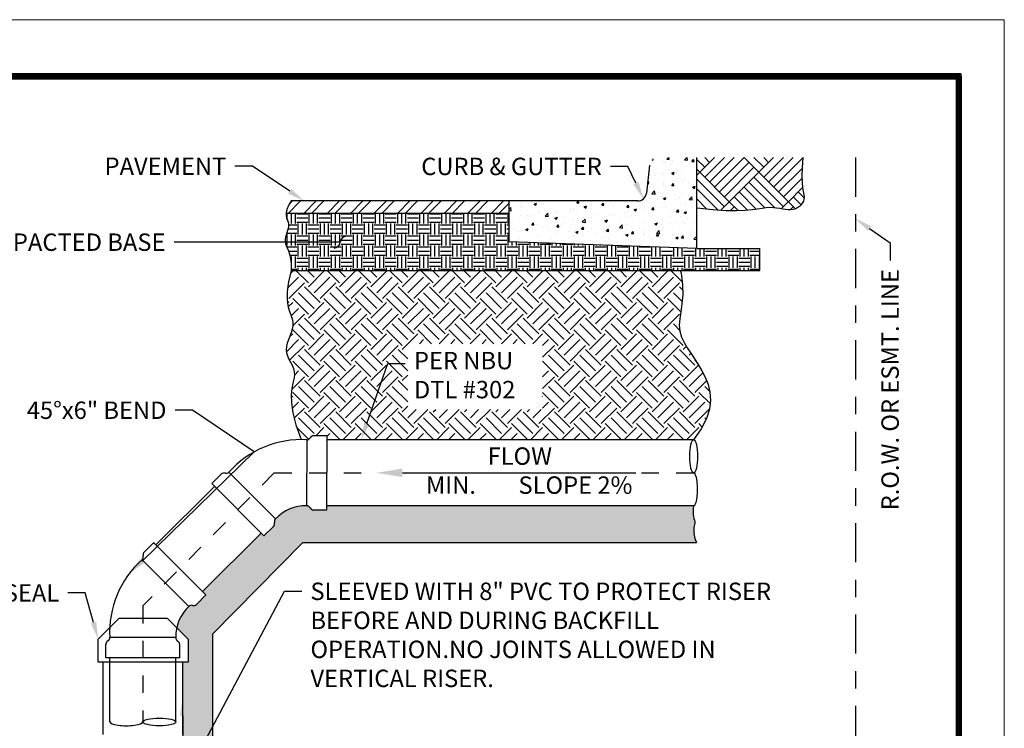
# Model space of a CAD drawing. Units: millimetres. Extents: x 8.4 to 16.9, y -0.7 to 10.3.
# Drawn here: x 11.2 to 16.9, y 6.2 to 10.3 of the extents above; entities that cross this region are included whole.
import ezdxf
from ezdxf import colors
from ezdxf.entities.mleader import LeaderData, LeaderLine
from ezdxf.math import Vec2, Vec3

# ---------------------------------------------------------------- set-up
doc = ezdxf.new("R2010")
doc.units = ezdxf.units.MM
doc.header["$LTSCALE"] = 0.3
doc.linetypes.add('CENTER2', pattern=[1.125, 0.75, -0.125, 0.125, -0.125])
doc.linetypes.add('CNTR-4', pattern=[0.28125, 0.1875, -0.03125, 0.03125, -0.03125])
doc.layers.add('G-ANNO-TTBL', color=130, linetype='Continuous', lineweight=50)
doc.layers.add('G-NPLT', color=252, linetype='Continuous', lineweight=20, plot=False)
doc.layers.add('TEXT', color=7, linetype='Continuous')
doc.layers.add('Title Block', color=7, linetype='Continuous')
doc.layers.add('Vport', color=7, linetype='Continuous', plot=False)
doc.styles.add('ROMANS', font='romans.shx')

# ---------------------------------------------------------------- blocks, each defined once
blk = doc.blocks.new('_Integral')
at = {"color": 0, "linetype": 'ByBlock', "lineweight": -2}
for centre, start, end in [((0.445, -0.091), 102, 168), ((-0.445, 0.091), 282, 348)]:
    blk.add_arc(centre, 0.454, start, end, dxfattribs=at)
blk = doc.blocks.new('Titleblock')
at = {"color": 7, "lineweight": 0}
for p, q in [((8.5, 11.03), (0.5133, 11.03)), ((8.5, 11.03), (0.5133, 11.03)), ((8.5, 0), (8.5, 11.03)), ((8.5, 0), (8.5, 11.03))]:
    blk.add_line(p, q, dxfattribs=at)
at = {"layer": 'Title Block'}
blk.add_line((8.5, 0), (8.5, 11.03), dxfattribs=at)
at = {"layer": 'Title Block', "const_width": 0.03}
blk.add_lwpolyline([(0.5283, 11.015), (8.485, 11.015), (8.485, 0.015), (0.5283, 0.015)], close=True, dxfattribs=at)
at = {"layer": 'Title Block'}
for points in [[(8.5, 11.03), (0.5133, 11.03), (0.5133, 0), (8.5, 0)], [(0.5133, 11.03), (8.5, 11.03), (8.5, 0), (0.5133, 0)], [(0.5133, 11.03), (8.5, 11.03), (8.5, 0), (0.5133, 0)], [(8.5, 11.03), (0.5133, 11.03), (0.5133, 0), (8.5, 0)], [(0.5433, 11), (8.47, 11), (8.47, 0.03), (0.5433, 0.03)], [(0.5433, 11), (8.47, 11), (8.47, 0.03), (0.5433, 0.03)]]:
    blk.add_lwpolyline(points, close=True, dxfattribs=at)
at = {"layer": 'Vport'}
blk.add_lwpolyline([(0, 0), (8.5, 0), (8.5, 11.03), (0, 11.03), (0, 0)], dxfattribs=at)

msp = doc.modelspace()

# ---------------------------------------------------------------- hatches: boundary and pattern name
at = {"layer": 'TEXT'}
h = msp.add_hatch(dxfattribs=at)
h.set_pattern_fill('CONC_01', color=256, scale=0.02, style=0)
h.set_pattern_definition([(50, (-7.89508, -0.64554), (0.14345204, -0.0125504), [0.015, -0.165]), (355, (-7.89508, -0.64554), (-0.0277503, 0.1504384), [0.012, -0.132]), (100.45144, (-7.88312, -0.64659), (0.1157018, 0.137888), [0.012748, -0.1402284]), (46.1842, (-7.89508, -0.60554), (0.2134483, -0.0331039), [0.0225, -0.2475]), (96.6356, (-7.8773, -0.6083), (0.1869324, 0.1948237), [0.019122, -0.2103428]), (351.1842, (-7.89508, -0.60554), (0.1869324, 0.1948237), [0.018, -0.198]), (21, (-7.87508, -0.61554), (0.1193814, -0.0805238), [0.015, -0.165]), (326, (-7.87508, -0.61554), (0.0486631, 0.14503), [0.012, -0.132]), (71.45144, (-7.86513, -0.62225), (0.1680445, 0.0645062), [0.012748, -0.1402284]), (37.5, (-7.895077, -0.64554), (0.00243197, 0.06657877), [0, -0.1304, 0, -0.134, 0, -0.1325]), (7.5, (-7.89508, -0.64554), (0.0526139, 0.07888234), [0, -0.0764, 0, -0.1274, 0, -0.0505]), (327.5, (-7.939677, -0.64554), (0.10676449, -0.00451097), [0, -0.05, 0, -0.156, 0, -0.207]), (317.5, (-7.95968, -0.64554), (0.11663723, 0.020021), [0, -0.065, 0, -0.1036, 0, -0.147])])
h.paths.add_polyline_path([(15.1046, 9.5044), (14.8822, 9.5044, 0.392874), (14.8323, 9.4581), (14.8149, 9.2992, -0.382616), (14.7652, 9.2547), (14.0269, 9.2547), (14.0269, 9.0204), (15.1046, 8.9818)])
h = msp.add_hatch(dxfattribs=at)
h.set_pattern_fill('AR-PARQ1', color=256, scale=0.02, angle=45, style=0)
h.set_pattern_definition([(135, (9.0125, 1.2737), (-0.339411, 3e-17), [0.24, -0.24]), (135, (9.04078, 1.30198), (-0.339411, 3e-17), [0.24, -0.24]), (135, (9.06906, 1.33026), (-0.339411, 3e-17), [0.24, -0.24]), (135, (9.09735, 1.35855), (-0.339411, 3e-17), [0.24, -0.24]), (135, (9.12563, 1.38683), (-0.339411, 3e-17), [0.24, -0.24]), (135, (9.15391, 1.41511), (-0.339411, 3e-17), [0.24, -0.24]), (135, (9.1822, 1.4434), (-0.339411, 3e-17), [0.24, -0.24]), (45, (8.84279, 1.4434), (0.339411, -3e-17), [0.24, -0.24]), (45, (8.8145, 1.47168), (0.339411, -3e-17), [0.24, -0.24]), (45, (8.78622, 1.49997), (0.339411, -3e-17), [0.24, -0.24]), (45, (8.75793, 1.52825), (0.339411, -3e-17), [0.24, -0.24]), (45, (8.72965, 1.55654), (0.339411, -3e-17), [0.24, -0.24]), (45, (8.70137, 1.58482), (0.339411, -3e-17), [0.24, -0.24]), (45, (8.67308, 1.6131), (0.339411, -3e-17), [0.24, -0.24])])
h.paths.add_polyline_path([(15.7123, 9.3611), (15.7109, 9.3987), (15.7119, 9.4459), (15.7159, 9.5044), (15.1046, 9.5044), (15.1046, 9.2149), (15.1967, 9.205), (15.2725, 9.2002), (15.334, 9.1993), (15.3835, 9.2014), (15.4231, 9.2052), (15.4549, 9.2099), (15.4812, 9.2143), (15.504, 9.2174), (15.5251, 9.2184), (15.5451, 9.2176), (15.5641, 9.2155), (15.582, 9.2128), (15.599, 9.2099), (15.6153, 9.2075), (15.6309, 9.2061), (15.6459, 9.2063), (15.6604, 9.2084), (15.6741, 9.2125), (15.6867, 9.2183), (15.6979, 9.2255), (15.7075, 9.2341), (15.7151, 9.2438), (15.7204, 9.2543), (15.7232, 9.2656), (15.7233, 9.2776), (15.7214, 9.2916), (15.7184, 9.3091), (15.715, 9.3318)])
h = msp.add_hatch(dxfattribs=at)
h.set_pattern_fill('ANSI_32', color=256, scale=0.01, style=0)
h.set_pattern_definition([(45, (-7.89508, -0.64554), (-0.06735192, 0.06735192), []), (45, (-7.85018, -0.64554), (-0.06735192, 0.06735192), [])])
h.paths.add_polyline_path([(14.0269, 9.2547), (13.492, 9.2547), (12.7736, 9.2547), (12.7571, 9.2285), (12.7476, 9.2064), (12.7436, 9.1876), (12.7437, 9.1836), (14.0269, 9.183)])
h = msp.add_hatch(dxfattribs=at)
h.set_pattern_fill('GRND_02', color=256, scale=0.01, style=0)
h.set_pattern_definition([(0, (-7.89508, -0.64554), (0.0635, 0.0635), [0.0635, -0.0635]), (0, (-7.89508, -0.621727), (0.0635, 0.0635), [0.0635, -0.0635]), (0, (-7.89508, -0.597914), (0.0635, 0.0635), [0.0635, -0.0635]), (90, (-7.88714, -0.589977), (-0.0635, 0.0635), [0.0635, -0.0635]), (90, (-7.86333, -0.589977), (-0.0635, 0.0635), [0.0635, -0.0635]), (90, (-7.839515, -0.589977), (-0.0635, 0.0635), [0.0635, -0.0635])])
h.paths.add_polyline_path([(15.1046, 8.9819), (14.0269, 9.0204), (14.0269, 9.1826), (12.7437, 9.1836), (12.7438, 9.1717), (12.7468, 9.1578), (12.7511, 9.1453), (12.7553, 9.1336), (12.758, 9.122), (12.7582, 9.1099), (12.7561, 9.0974), (12.7526, 9.0846), (12.7483, 9.0717), (12.744, 9.0589), (12.7403, 9.0462), (12.738, 9.0339), (12.7378, 9.0221), (12.7401, 9.0107), (12.7446, 8.9989), (12.7504, 8.9854), (12.7568, 8.9693), (12.763, 8.9494), (12.7684, 8.9246), (12.7722, 8.8937), (12.7736, 8.8556), (15.4675, 8.8556), (15.468, 8.9819)])
h = msp.add_hatch(dxfattribs=at)
h.set_pattern_fill('GRND_02', color=256, scale=0.02, angle=45, style=0)
h.set_pattern_definition([(45, (-7.89508, -0.64554), (0, 0.1796051), [0.127, -0.127]), (45, (-7.92875, -0.61186), (0, 0.1796051), [0.127, -0.127]), (45, (-7.96243, -0.57819), (0, 0.1796051), [0.127, -0.127]), (135, (-7.96243, -0.55574), (-0.1796051, 0), [0.127, -0.127]), (135, (-7.92875, -0.52206), (-0.1796051, 0), [0.127, -0.127]), (135, (-7.89508, -0.48838), (-0.1796051, 0), [0.127, -0.127])])
edge = h.paths.add_edge_path()
edge.add_line((15.0046, 8.5406), (15.0069, 8.5777))
edge.add_line((15.0069, 8.5777), (15.0129, 8.6184))
edge.add_line((15.0129, 8.6184), (15.0197, 8.6639))
edge.add_line((15.0197, 8.6639), (15.0242, 8.7151))
edge.add_line((15.0242, 8.7151), (15.0234, 8.7734))
edge.add_line((15.0234, 8.7734), (15.0144, 8.8397))
edge.add_line((15.0144, 8.8397), (15.0101, 8.8556))
edge.add_line((15.0101, 8.8556), (12.7736, 8.8556))
edge.add_line((12.7736, 8.8556), (12.7572, 8.7899))
edge.add_line((12.7572, 8.7899), (12.7499, 8.7356))
edge.add_line((12.7499, 8.7356), (12.7496, 8.6911))
edge.add_line((12.7496, 8.6911), (12.7543, 8.6548))
edge.add_line((12.7543, 8.6548), (12.762, 8.625))
edge.add_line((12.762, 8.625), (12.7708, 8.6))
edge.add_line((12.7708, 8.6), (12.7784, 8.5782))
edge.add_line((12.7784, 8.5782), (12.7831, 8.5579))
edge.add_line((12.7831, 8.5579), (12.7832, 8.5378))
edge.add_line((12.7832, 8.5378), (12.7795, 8.5176))
edge.add_line((12.7795, 8.5176), (12.7732, 8.4975))
edge.add_line((12.7732, 8.4975), (12.7654, 8.4775))
edge.add_line((12.7654, 8.4775), (12.7573, 8.4577))
edge.add_line((12.7573, 8.4577), (12.7502, 8.4382))
edge.add_line((12.7502, 8.4382), (12.7453, 8.419))
edge.add_line((12.7453, 8.419), (12.7438, 8.4004))
edge.add_line((12.7438, 8.4004), (12.7464, 8.3822))
edge.add_line((12.7464, 8.3822), (12.7524, 8.3643))
edge.add_line((12.7524, 8.3643), (12.7606, 8.3466))
edge.add_line((12.7606, 8.3466), (12.7698, 8.3289))
edge.add_line((12.7698, 8.3289), (12.7787, 8.3109))
edge.add_line((12.7787, 8.3109), (12.7862, 8.2924))
edge.add_line((12.7862, 8.2924), (12.7911, 8.2732))
edge.add_line((12.7911, 8.2732), (12.7921, 8.2532))
edge.add_line((12.7921, 8.2532), (12.7888, 8.2318))
edge.add_line((12.7888, 8.2318), (12.7828, 8.2074))
edge.add_line((12.7828, 8.2074), (12.7768, 8.1778))
edge.add_line((12.7768, 8.1778), (12.7731, 8.1412))
edge.add_line((12.7731, 8.1412), (12.7741, 8.0955))
edge.add_line((12.7741, 8.0955), (12.7824, 8.0387))
edge.add_line((12.7824, 8.0387), (12.8004, 7.9688))
edge.add_line((12.8004, 7.9688), (12.8306, 7.8838))
edge.add_arc((12.8306, 7.3269), 0.5569, 86.716, 90, ccw=False)
edge.add_arc((12.8625, 7.9056), 0.0228, 269.9332, 329.9332)
edge.add_arc((12.9019, 7.8829), 0.0227, 89.9449, 149.9332, ccw=False)
edge.add_line((12.9019, 7.9056), (12.9791, 7.9055))
edge.add_line((12.9791, 7.9055), (12.9791, 7.8828))
edge.add_line((12.9791, 7.8828), (15.087, 7.8828))
edge.add_line((15.087, 7.8828), (15.131, 7.9458))
edge.add_line((15.131, 7.9458), (15.1605, 8.0045))
edge.add_line((15.1605, 8.0045), (15.1773, 8.0592))
edge.add_line((15.1773, 8.0592), (15.1832, 8.11))
edge.add_line((15.1832, 8.11), (15.1801, 8.1573))
edge.add_line((15.1801, 8.1573), (15.1697, 8.2012))
edge.add_line((15.1697, 8.2012), (15.154, 8.242))
edge.add_line((15.154, 8.242), (15.1346, 8.2798))
edge.add_line((15.1346, 8.2798), (15.1134, 8.315))
edge.add_line((15.1134, 8.315), (15.0914, 8.3482))
edge.add_line((15.0914, 8.3482), (15.0698, 8.38))
edge.add_line((15.0698, 8.38), (15.0497, 8.411))
edge.add_line((15.0497, 8.411), (15.032, 8.4419))
edge.add_line((15.032, 8.4419), (15.0179, 8.4734))
edge.add_line((15.0179, 8.4734), (15.0084, 8.5061))
edge.add_line((15.0084, 8.5061), (15.0046, 8.5406))
h.paths.add_polyline_path([(13.4431, 8.0567), (14.2184, 8.0567), (14.2184, 8.4351), (13.4431, 8.4351)], flags=16)
h = msp.add_hatch(dxfattribs=at)
h.set_pattern_fill('SAND_01', color=256, scale=0.025, style=0)
h.set_pattern_definition([(37.5, (-7.895077, -0.64554), (-0.001574834, 0.048170594), [0, -0.038, 0, -0.0425, 0, -0.040625]), (7.5, (-7.89508, -0.64554), (0.04424442, 0.07055365), [0, -0.0205, 0, -0.03425, 0, -0.013125]), (327.5, (-7.925827, -0.64554), (0.07785355, 0.000141476), [0, -0.0125, 0, -0.045, 0, -0.05875]), (317.5, (-7.92583, -0.64554), (0.07515317, 0.02194189), [0, -0.00625, 0, -0.0295, 0, -0.03375])])
edge = h.paths.add_edge_path()
edge.add_line((12.8409, 7.2931), (15.1031, 7.2931))
edge.add_line((15.1031, 7.2931), (15.0943, 7.3161))
edge.add_line((15.0943, 7.3161), (15.0893, 7.3355))
edge.add_line((15.0893, 7.3355), (15.0872, 7.3516))
edge.add_line((15.0872, 7.3516), (15.0872, 7.3652))
edge.add_line((15.0872, 7.3652), (15.0886, 7.3767))
edge.add_line((15.0886, 7.3767), (15.0907, 7.3867))
edge.add_line((15.0907, 7.3867), (15.0925, 7.3957))
edge.add_line((15.0925, 7.3957), (15.0935, 7.4042))
edge.add_line((15.0935, 7.4042), (15.0929, 7.4128))
edge.add_line((15.0929, 7.4128), (15.0912, 7.4218))
edge.add_line((15.0912, 7.4218), (15.0888, 7.4316))
edge.add_line((15.0888, 7.4316), (15.0864, 7.4424))
edge.add_line((15.0864, 7.4424), (15.0845, 7.4546))
edge.add_line((15.0845, 7.4546), (15.0836, 7.4686))
edge.add_line((15.0836, 7.4686), (15.0842, 7.4847))
edge.add_line((15.0842, 7.4847), (15.087, 7.5032))
edge.add_line((15.087, 7.5032), (12.9792, 7.5032))
edge.add_line((12.9792, 7.5032), (12.9792, 7.4805))
edge.add_line((12.9792, 7.4805), (12.9014, 7.4805))
edge.add_arc((12.9014, 7.5033), 0.0228, 209.9332, 269.9548, ccw=False)
edge.add_arc((12.862, 7.4806), 0.0228, 29.9332, 85.6336)
edge.add_arc((12.8539, 7.2705), 0.233, 87.5735, 137.5867)
edge.add_arc((12.6993, 7.413), 0.0227, 139.7632, 194.9391)
edge.add_arc((12.6553, 7.4012), 0.0227, -45.0606, 14.9391, ccw=False)
edge.add_line((12.6714, 7.3851), (12.6166, 7.3305))
edge.add_line((12.6166, 7.3305), (12.6006, 7.3466))
edge.add_line((12.6006, 7.3466), (12.2639, 7.0108))
edge.add_line((12.2639, 7.0108), (12.2828, 6.9918))
edge.add_line((12.2828, 6.9918), (12.228, 6.9372))
edge.add_arc((12.212, 6.9533), 0.0228, 254.9116, 314.9332, ccw=False)
edge.add_arc((12.2001, 6.9093), 0.0228, 74.9116, 130.612)
edge.add_arc((12.3429, 6.755), 0.233, 132.5519, 168.205)
edge.add_line((12.1148, 6.8026), (12.1803, 6.7372))
edge.add_line((12.1803, 6.7372), (12.1803, 6.606))
edge.add_line((12.1803, 6.606), (12.1495, 6.606))
edge.add_line((12.1495, 6.606), (12.1495, 6.1903))
edge.add_line((12.1495, 6.1903), (12.1495, 6.0928))
edge.add_line((12.1495, 6.0928), (12.1495, 5.4624))
edge.add_line((12.1495, 5.4624), (12.1747, 5.4619))
edge.add_line((12.1747, 5.4619), (12.1999, 5.4614))
edge.add_line((12.1999, 5.4614), (12.2444, 5.4617))
edge.add_line((12.2444, 5.4617), (12.2835, 5.463))
edge.add_line((12.2835, 5.463), (12.3201, 5.4651))
edge.add_line((12.3201, 5.4651), (12.3201, 6.7665))
edge.add_line((12.3201, 6.7665), (12.8409, 7.2931))

# ---------------------------------------------------------------- linework, layer by layer
at = {"layer": 'G-ANNO-TTBL'}
msp.add_lwpolyline([(16.6228, -0.3789), (9.1229, -0.3789), (9.1229, 9.9711), (16.6228, 9.9711)], close=True, dxfattribs=at)
at = {"layer": 'G-NPLT', "flags": 128}
msp.add_lwpolyline([(8.3729, 10.2961), (16.8728, 10.2961), (16.8728, -0.7039), (8.3729, -0.7039), (8.3729, 10.2961)], close=True, dxfattribs=at)
at = {"layer": 'TEXT'}
for p, q in [((12.8625, 7.8829), (12.862, 7.5033)), ((12.9792, 7.9055), (12.9019, 7.9056)), ((12.3164, 7.6314), (12.3711, 7.686)), ((12.6832, 7.4291), (12.4151, 7.6977)), ((12.9014, 7.4805), (12.9787, 7.4805)), ((12.6166, 7.3305), (12.6714, 7.3851)), ((11.9827, 7.2928), (11.9279, 7.2382)), ((11.9161, 7.1942), (12.1841, 6.9254)), ((12.228, 6.9371), (12.2828, 6.9918)), ((12.1101, 6.7465), (11.7305, 6.747)), ((11.7076, 6.6304), (11.7077, 6.7077)), ((12.1326, 6.6297), (12.1328, 6.707))]:
    msp.add_line(p, q, dxfattribs=at)
for points in [[(14.8325, 9.4599), (14.8149, 9.2993)], [(15.1046, 8.9819), (15.1046, 9.5044)], [(15.1046, 9.2149), (15.1967, 9.205), (15.2725, 9.2002), (15.334, 9.1993), (15.3835, 9.2014), (15.4231, 9.2052), (15.4549, 9.2099), (15.4812, 9.2143), (15.504, 9.2174), (15.5251, 9.2184), (15.5451, 9.2176), (15.5641, 9.2155), (15.582, 9.2128), (15.599, 9.2099), (15.6153, 9.2075), (15.6309, 9.2061), (15.6459, 9.2063), (15.6604, 9.2084), (15.6741, 9.2125), (15.6867, 9.2183), (15.6979, 9.2255), (15.7075, 9.2341), (15.7151, 9.2438), (15.7204, 9.2543), (15.7232, 9.2656), (15.7233, 9.2776), (15.7214, 9.2916), (15.7184, 9.3091), (15.715, 9.3318), (15.7123, 9.3611), (15.7109, 9.3987), (15.7119, 9.4459), (15.7159, 9.5044)], [(12.7736, 9.2547), (12.7571, 9.2285), (12.7476, 9.2064), (12.7436, 9.1876), (12.7438, 9.1717), (12.7468, 9.1578), (12.7511, 9.1453), (12.7553, 9.1336), (12.758, 9.122), (12.7582, 9.1099), (12.7561, 9.0974), (12.7526, 9.0846), (12.7483, 9.0717), (12.744, 9.0589), (12.7403, 9.0462), (12.738, 9.0339), (12.7378, 9.0221), (12.7401, 9.0107), (12.7446, 8.9989), (12.7504, 8.9854), (12.7568, 8.9693), (12.763, 8.9494), (12.7684, 8.9246), (12.7722, 8.8937), (12.7736, 8.8556)], [(14.0269, 9.2547), (12.7736, 9.2547)], [(14.0269, 9.0204), (14.0269, 9.2547)], [(14.7651, 9.2547), (14.0269, 9.2547)], [(14.0269, 9.1826), (12.7437, 9.1836)], [(15.1046, 8.9819), (14.0269, 9.0204)], [(12.7736, 8.8556), (15.4675, 8.8556), (15.468, 8.9819)], [(15.1046, 8.9819), (15.468, 8.9819)], [(12.7736, 8.8556), (12.7572, 8.7899), (12.7499, 8.7356), (12.7496, 8.6911), (12.7543, 8.6548), (12.762, 8.625), (12.7708, 8.6), (12.7784, 8.5782), (12.7831, 8.5579), (12.7832, 8.5378), (12.7795, 8.5176), (12.7732, 8.4975), (12.7654, 8.4775), (12.7573, 8.4577), (12.7502, 8.4382), (12.7453, 8.419), (12.7438, 8.4004), (12.7464, 8.3822), (12.7524, 8.3643), (12.7606, 8.3466), (12.7698, 8.3289), (12.7787, 8.3109), (12.7862, 8.2924), (12.7911, 8.2732), (12.7921, 8.2532), (12.7888, 8.2318), (12.7828, 8.2074), (12.7768, 8.1778), (12.7731, 8.1412), (12.7741, 8.0955), (12.7824, 8.0387), (12.8004, 7.9688), (12.8306, 7.8838)], [(15.0101, 8.8556), (15.0144, 8.8397), (15.0234, 8.7734), (15.0242, 8.7151), (15.0197, 8.6639), (15.0129, 8.6184), (15.0069, 8.5777), (15.0046, 8.5406), (15.0084, 8.5061), (15.0179, 8.4734), (15.032, 8.4419), (15.0497, 8.411), (15.0698, 8.38), (15.0914, 8.3482), (15.1134, 8.315), (15.1346, 8.2798), (15.154, 8.242), (15.1697, 8.2012), (15.1801, 8.1573), (15.1832, 8.11), (15.1773, 8.0592), (15.1605, 8.0045), (15.131, 7.9458), (15.087, 7.8828)], [(12.9787, 7.4805), (12.9791, 7.9055)], [(15.087, 7.8828), (12.9789, 7.8828)], [(11.9957, 7.2793), (12.3325, 7.6153)], [(12.6166, 7.3305), (12.3164, 7.6314)], [(15.087, 7.5032), (12.9792, 7.5032)], [(15.087, 7.5032), (15.0842, 7.4847), (15.0836, 7.4686), (15.0845, 7.4546), (15.0864, 7.4424), (15.0888, 7.4316), (15.0912, 7.4218), (15.0929, 7.4128), (15.0935, 7.4042), (15.0925, 7.3957), (15.0907, 7.3867), (15.0886, 7.3767), (15.0872, 7.3652), (15.0872, 7.3516), (15.0893, 7.3355), (15.0943, 7.3161), (15.1031, 7.2931)], [(12.2639, 7.0108), (12.6006, 7.3466)], [(12.2828, 6.9918), (11.9826, 7.2927)], [(12.8409, 7.2931), (12.3201, 6.7665)], [(12.8409, 7.2931), (15.1031, 7.2931)], [(12.3201, 6.7665), (12.3201, 5.4651)], [(12.1326, 6.6297), (11.7076, 6.6304)], [(11.7303, 6.2621), (11.7303, 6.6303)], [(12.1099, 6.2622), (12.1099, 6.6297)]]:
    msp.add_lwpolyline(points, dxfattribs=at)
at = {"layer": 'TEXT', "linetype": 'CENTER2'}
msp.add_lwpolyline([(16.0167, 9.5044), (16.0167, 5.6459)], dxfattribs=at)
at = {"layer": 'TEXT'}
msp.add_lwpolyline([(14.7652, 9.2547, 0.382571), (14.8149, 9.2992)], format="xyb", dxfattribs=at)
at = {"layer": 'TEXT', "linetype": 'CNTR-4'}
for points in [[(12.6763, 7.6931), (11.9201, 6.9284)], [(12.6763, 7.6931), (13.246, 7.6931)], [(14.787, 7.6931), (15.0857, 7.6931)], [(11.9201, 6.9284), (11.9201, 6.2622)]]:
    msp.add_lwpolyline(points, dxfattribs=at)
at = {"layer": 'TEXT', "flags": 128}
msp.add_lwpolyline([(12.1803, 6.7372), (12.1803, 6.606), (11.6636, 6.606), (11.6636, 6.7372), (11.7841, 6.8577), (12.0597, 6.8577), (12.1803, 6.7372), (12.1803, 6.7372)], close=True, dxfattribs=at)
msp.add_lwpolyline([(12.1495, 6.1903), (12.1496, 6.606), (11.6906, 6.606), (11.691, 6.1904)], dxfattribs=at)
at = {"layer": 'TEXT'}
for centre, radius, start, end in [((12.8306, 7.3269), 0.5569, 86.716, 138.251), ((12.8625, 7.9056), 0.0228, 269.9332, 329.9332), ((12.9019, 7.8829), 0.0227, 89.9332, 149.9332), ((12.3872, 7.6699), 0.0228, 74.9391, 134.9391), ((12.399, 7.7138), 0.0228, 254.9391, 314.9391), ((12.8539, 7.2705), 0.233, 87.9933, 137.1157), ((12.862, 7.4806), 0.0228, 29.9332, 89.9332), ((12.9014, 7.5033), 0.0228, 209.9332, 269.9332), ((12.6993, 7.413), 0.0228, 134.9391, 194.9391), ((12.6553, 7.4012), 0.0227, 314.9391, 14.9391), ((12.2865, 6.7784), 0.5569, 131.6943, 183.2294), ((11.9, 7.2104), 0.0228, 314.9116, 14.9116), ((11.944, 7.2221), 0.0227, 134.9116, 194.9116), ((12.3429, 6.755), 0.233, 132.9717, 182.094), ((12.2001, 6.9093), 0.0228, 74.9116, 134.9116), ((12.212, 6.9533), 0.0228, 254.9116, 314.9116), ((11.7078, 6.7471), 0.0228, 299.9175, 359.9175), ((12.1328, 6.7464), 0.0228, 179.9175, 239.9175), ((11.7304, 6.7076), 0.0228, 119.9175, 179.9175), ((12.11, 6.7071), 0.0227, 359.9175, 59.9175)]:
    msp.add_arc(centre, radius, start, end, dxfattribs=at)
for centre, major_axis in [((15.087, 7.7879), (0, 0.0949)), ((12.0153, 6.2622), (0.0949, 0))]:
    msp.add_ellipse(centre, major_axis=major_axis, ratio=0.233824, dxfattribs=at)
for centre, major_axis in [((15.087, 7.5981), (0, 0.0949)), ((11.8256, 6.2622), (0.0949, 0))]:
    msp.add_ellipse(centre, major_axis=major_axis, ratio=0.233824, start_param=3.141031, end_param=6.283749, dxfattribs=at)

# ---------------------------------------------------------------- block references
at = {"layer": 'Title Block', "xscale": 0.940909090976, "yscale": 0.940909090976, "zscale": 0.940909090976}
msp.add_blockref('Titleblock', (8.6257, -0.393), dxfattribs=at)

# ---------------------------------------------------------------- texts
at = {"layer": 'TEXT', "insert": (14.0875, 7.6929), "char_height": 0.1, "width": 1.847619, "attachment_point": 5, "style": 'ROMANS'}
msp.add_mtext('FLOW\\PMIN.^ISLOPE 2%', dxfattribs=at)

# ---------------------------------------------------------------- leaders
at = {"layer": 'TEXT'}
ml = msp.add_multileader_mtext('Standard', dxfattribs=at)
ml.set_content('PAVEMENT', color=256, style='ROMANS')
ml.set_leader_properties(color=256)
ml.build(insert=Vec2(0, 0))
ml.multileader.update_dxf_attribs({"dogleg_length": 0.1, "arrow_head_size": 0.1})
ctx = ml.context
ctx.base_point, ctx.char_height, ctx.arrow_head_size, ctx.landing_gap_size, ctx.plane_origin = Vec3(11.6262, 9.4544), 0.1, 0.1, 0.05, Vec3(12.8477, 9.2547)
ctx.text_align_type = 2
notes = []
notes.append((ctx, [(0, (1, 1, 0), (12.55, 9.4544), (-1, 0), 0.1, [(0, [(12.8477, 9.2547)], 0, [])])]))
ctx.mtext.insert, ctx.mtext.width, ctx.mtext.alignment, ctx.mtext.flow_direction = Vec3(12.4, 9.5044), 0.855181, 3, 5
ml = msp.add_multileader_mtext('Standard', dxfattribs=at)
ml.set_content('CURB & GUTTER', color=256, style='ROMANS')
ml.set_leader_properties(color=256)
ml.build(insert=Vec2(0, 0))
ml.multileader.update_dxf_attribs({"dogleg_length": 0.1, "arrow_head_size": 0.1})
ctx = ml.context
ctx.base_point, ctx.char_height, ctx.arrow_head_size, ctx.landing_gap_size, ctx.plane_origin = Vec3(13.2615, 9.4533), 0.1, 0.1, 0.05, Vec3(14.7985, 9.2675)
ctx.text_align_type = 2
notes.append((ctx, [(0, (1, 1, 0), (14.7091, 9.4533), (-1, 0), 0.1, [(0, [(14.7985, 9.2675)], 0, [])])]))
ctx.mtext.insert, ctx.mtext.width, ctx.mtext.alignment, ctx.mtext.flow_direction = Vec3(14.5591, 9.5033), 1.251293, 3, 5
ml = msp.add_multileader_mtext('Standard', dxfattribs=at)
ml.set_content('R.O.W. OR ESMT. LINE', color=256, style='ROMANS')
ml.set_leader_properties(color=256)
ml.build(insert=Vec2(0, 0))
ml.multileader.update_dxf_attribs({"dogleg_length": 0.1, "arrow_head_size": 0.1})
ctx = ml.context
ctx.base_point, ctx.char_height, ctx.arrow_head_size, ctx.landing_gap_size, ctx.plane_origin, ctx.plane_x_axis, ctx.plane_y_axis = Vec3(16.2164, 7.1375), 0.1, 0.1, 0.05, Vec3(16.1666, 6.9448), Vec3(0, 1), Vec3(-1, 0)
ctx.text_align_type = 2
notes.append((ctx, [(1, (1, 1, 0), (16.2164, 9.0137), (0, -1), 0.1, [(0, [(16.0167, 9.1541)], 0, [])])]))
ctx.mtext.insert, ctx.mtext.text_direction, ctx.mtext.rotation, ctx.mtext.width, ctx.mtext.alignment, ctx.mtext.flow_direction = Vec3(16.1664, 8.8637), Vec3(0, 1), 1.570796, 3.024278, 3, 5
ml = msp.add_multileader_mtext('Standard', dxfattribs=at)
ml.set_content('COMPACTED BASE', color=256, style='ROMANS')
ml.set_leader_properties(color=256)
ml.set_arrow_properties(name='INTEGRAL')
ml.build(insert=Vec2(0, 0))
ml.multileader.update_dxf_attribs({"dogleg_length": 0.1, "arrow_head_size": 0.1})
ctx = ml.context
ctx.base_point, ctx.char_height, ctx.arrow_head_size, ctx.landing_gap_size, ctx.plane_origin = Vec3(11.1577, 9.0181), 0.1, 0.1, 0.05, Vec3(11.1373, 9.7225)
ctx.text_align_type = 2
notes.append((ctx, [(1, (1, 1, 0), (12.2005, 9.0181), (-1, 0), 0.1, [(0, [(13.0547, 9.0181)], 0, [])])]))
ctx.mtext.insert, ctx.mtext.width, ctx.mtext.alignment, ctx.mtext.flow_direction = Vec3(12.0505, 9.0681), 1.308666, 3, 5
ml = msp.add_multileader_mtext('Standard', dxfattribs=at)
ml.set_content('PER NBU\\PDTL #302', color=256, style='ROMANS')
ml.set_leader_properties(color=256)
ml.build(insert=Vec2(0, 0))
ml.multileader.update_dxf_attribs({"dogleg_length": 0.1, "arrow_head_size": 0.1})
ctx = ml.context
ctx.base_point, ctx.char_height, ctx.arrow_head_size, ctx.landing_gap_size, ctx.plane_origin = Vec3(13.4289, 8.3211), 0.1, 0.1, 0.05, Vec3(13.1752, 7.8828)
notes.append((ctx, [(1, (1, 1, 0), (13.3289, 8.3211), (1, 0), 0.1, [(0, [(13.1752, 7.8828)], 0, [])])]))
ctx.mtext.insert, ctx.mtext.width, ctx.mtext.flow_direction = Vec3(13.4789, 8.3878), 1.251293, 5
ml = msp.add_multileader_mtext('Standard', dxfattribs=at)
ml.set_content('45%%Dx6" BEND', color=256, style='ROMANS')
ml.set_leader_properties(color=256)
ml.build(insert=Vec2(0, 0))
ml.multileader.update_dxf_attribs({"dogleg_length": 0.1, "arrow_head_size": 0.1})
ctx = ml.context
ctx.base_point, ctx.char_height, ctx.arrow_head_size, ctx.landing_gap_size, ctx.plane_origin = Vec3(11.0634, 8.0527), 0.1, 0.1, 0.05, Vec3(10.5133, 7.6771)
ctx.text_align_type = 2
notes.append((ctx, [(1, (1, 1, 0), (12.2062, 8.0527), (-1, 0), 0.1, [(1, [(11.8443, 7.1169), (12.5612, 7.8143)], 0, [])])]))
ctx.mtext.insert, ctx.mtext.width, ctx.mtext.alignment, ctx.mtext.flow_direction = Vec3(12.0562, 8.1027), 1.89105, 3, 5
ml = msp.add_multileader_mtext('Standard', dxfattribs=at)
ml.set_content('', color=256, style='ROMANS')
ml.set_leader_properties(color=256)
ml.build(insert=Vec2(0, 0))
ml.multileader.update_dxf_attribs({"has_dogleg": 0, "dogleg_length": 0.1, "arrow_head_size": 0.15})
ctx = ml.context
ctx.base_point, ctx.char_height, ctx.arrow_head_size, ctx.landing_gap_size, ctx.plane_origin, ctx.plane_x_axis, ctx.plane_y_axis = Vec3(14.7541, 7.6931), 0.1, 0.15, 0.05, Vec3(13.2629, 7.6931), Vec3(0, 1), Vec3(-1, 0)
notes.append((ctx, [(0, (1, 1, 0), (14.7541, 7.5931), (0, 1), 0.1, [(0, [(13.2629, 7.6931)], 0, [])])]))
ctx.mtext.insert, ctx.mtext.text_direction, ctx.mtext.rotation, ctx.mtext.flow_direction = Vec3(14.7041, 7.7431), Vec3(0, 1), 1.570796, 5
ml = msp.add_multileader_mtext('Standard', dxfattribs=at)
ml.set_content('END SEAL', color=256, style='ROMANS')
ml.set_leader_properties(color=256)
ml.build(insert=Vec2(0, 0))
ml.multileader.update_dxf_attribs({"dogleg_length": 0.1, "arrow_head_size": 0.1})
ctx = ml.context
ctx.base_point, ctx.char_height, ctx.arrow_head_size, ctx.landing_gap_size, ctx.plane_origin = Vec3(10.6658, 7.0031), 0.1, 0.1, 0.05, Vec3(12.7785, 6.8705)
ctx.text_align_type = 2
notes.append((ctx, [(1, (1, 1, 0), (11.5897, 7.0031), (-1, 0), 0.1, [(0, [(11.6636, 6.7372)], 0, [])])]))
ctx.mtext.insert, ctx.mtext.width, ctx.mtext.alignment, ctx.mtext.flow_direction = Vec3(11.4397, 7.0531), 2.196253, 3, 5
ml = msp.add_multileader_mtext('Standard', dxfattribs=at)
ml.set_content('SLEEVED WITH 8" PVC TO PROTECT RISER BEFORE AND DURING BACKFILL OPERATION.\\PNO JOINTS ALLOWED IN VERTICAL RISER.', color=256, style='ROMANS')
ml.set_leader_properties(color=256)
ml.build(insert=Vec2(0, 0))
ml.multileader.update_dxf_attribs({"dogleg_length": 0.1, "arrow_head_size": 0.1})
ctx = ml.context
ctx.base_point, ctx.char_height, ctx.arrow_head_size, ctx.landing_gap_size, ctx.plane_origin = Vec3(12.8339, 7.0125), 0.1, 0.1, 0.05, Vec3(11.6941, 6.4249)
notes.append((ctx, [(1, (1, 1, 0), (12.7339, 7.0125), (1, 0), 0.1, [(1, [(12.1496, 6.3982), (12.1496, 5.9099)], 0, [])])]))
ctx.mtext.insert, ctx.mtext.width, ctx.mtext.flow_direction = Vec3(12.8839, 7.0625), 2.67274, 5
for ctx, leaders in notes:
    for number, flags, end, landing, length, lines in leaders:
        leader = LeaderData()
        leader.index, (leader.has_last_leader_line, leader.has_dogleg_vector, leader.attachment_direction) = number, flags
        leader.last_leader_point, leader.dogleg_vector, leader.dogleg_length = Vec3(end), Vec3(landing), length
        for number, points, colour, breaks in lines:
            line = LeaderLine()
            line.index, line.vertices, line.color, line.breaks = number, Vec3.list(points), colors.encode_raw_color(colour), breaks
            leader.lines.append(line)
        ctx.leaders.append(leader)

doc.saveas('drawing.dxf')
